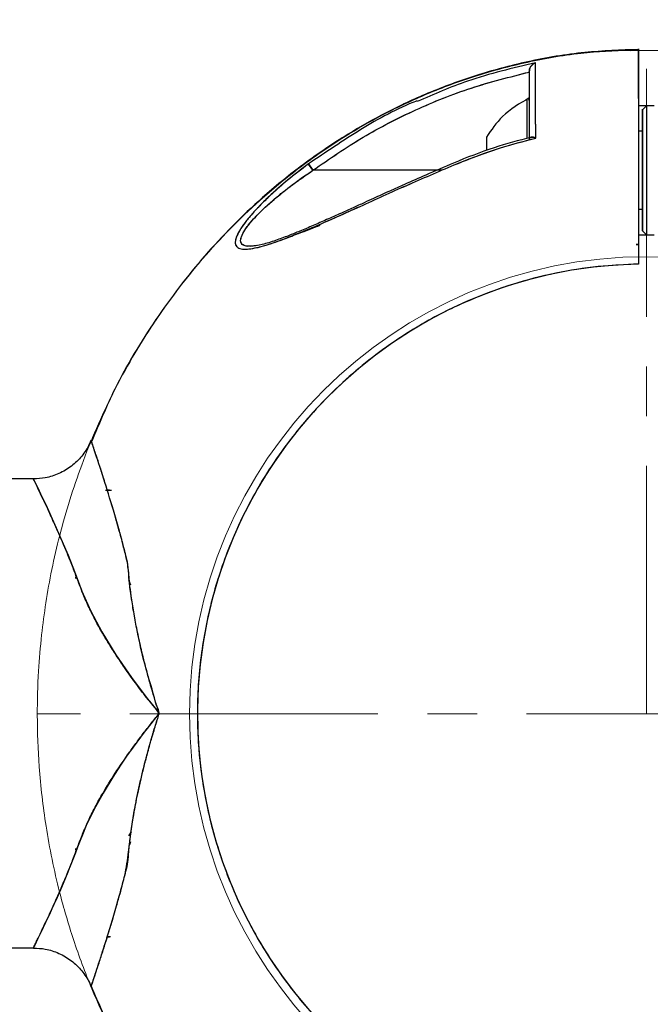
# Model space of a CAD drawing. Extents: x -179160 to -171096, y -127988 to -122286.
# Drawn here: x -176263 to -176182, y -126438 to -126312 of the extents above; entities that cross this region are included whole.
import ezdxf

# ---------------------------------------------------------------- set-up
doc = ezdxf.new("R2010")
doc.units = 0
doc.header["$MEASUREMENT"] = 0
doc.linetypes.add('CENTERX2', pattern=[20.32, 12.7, -2.54, 2.54, -2.54])
doc.layers.get('0').update_dxf_attribs({"linetype": 'CONTINUOUS'})
doc.layers.get('Defpoints').update_dxf_attribs({"linetype": 'CONTINUOUS'})
doc.layers.add('WK', color=150, linetype='CONTINUOUS')
doc.layers.add('标注层', color=7, linetype='CONTINUOUS')
doc.styles.add('SLDTEXTSTYLE0', font='Gothic.ttf')
doc.dimstyles.get("Standard").update_dxf_attribs({"dimtxt": 50, "dimasz": 0.18, "dimexe": 0.18, "dimexo": 0.0625, "dimgap": 0.09, "dimtad": 1, "dimdec": 0, "dimzin": 0, "dimdsep": 46, "dimtxsty": 'SLDTEXTSTYLE0', "dimcen": 0.09, "dimadec": 0, "dimazin": 0, "dimtfac": 1, "dimtdec": 0, "dimtofl": 0, "dimtmove": 2, "dimatfit": 3, "dimfxl": 0, "dimtolj": 1, "dimtzin": 0, "dimarcsym": 0})

# ---------------------------------------------------------------- blocks, each defined once
blk = doc.blocks.new('2')
at = {"color": 7, "linetype": 'Continuous', "lineweight": 15}
blk.add_circle((-200736.04, -92506.94), 58.5, dxfattribs=at)
blk.add_open_spline([(-200738.07, -92422.04), (-200740.19, -92422.12), (-200744.79, -92422.31), (-200751.6, -92423.54), (-200758.3, -92425.36), (-200764.35, -92427.64), (-200769.76, -92430.21), (-200775.21, -92433.33), (-200780.48, -92436.96), (-200785.36, -92440.99), (-200789.4, -92444.85), (-200794.08, -92449.96), (-200799.29, -92456.82), (-200804.46, -92465.69), (-200808.45, -92474.83), (-200810.84, -92482.49), (-200812.21, -92488.41), (-200812.97, -92492.66), (-200813.54, -92496.99), (-200813.95, -92501.78), (-200814.11, -92507.41), (-200813.86, -92514.04), (-200812.99, -92521.63), (-200811.47, -92529.01), (-200809.44, -92535.96), (-200807.08, -92542.29), (-200804.04, -92548.82), (-200800.23, -92555.46), (-200795.58, -92562.08), (-200790.5, -92567.97), (-200785.17, -92573.1), (-200779.76, -92577.46), (-200773.78, -92581.47), (-200767.22, -92584.99), (-200760.11, -92587.94), (-200752.48, -92590.17), (-200744.73, -92591.61), (-200739.53, -92591.79), (-200737.05, -92591.88)], degree=3, knots=[0, 0, 0, 0, 0.025164, 0.054453, 0.081858, 0.107378, 0.131012, 0.152762, 0.181842, 0.206683, 0.227708, 0.248089, 0.288835, 0.329582, 0.369487, 0.406829, 0.424526, 0.441569, 0.457965, 0.476274, 0.498533, 0.52474, 0.554895, 0.588997, 0.613929, 0.640617, 0.669059, 0.699254, 0.731204, 0.764907, 0.79134, 0.818759, 0.847165, 0.876557, 0.906933, 0.938296, 0.970647, 1, 1, 1, 1], dxfattribs=at)
at = {"layer": 'WK', "color": 0}
blk.add_line((-200738.07, -92422.04), (-200734.02, -92422.03), dxfattribs=at)
at = {"layer": '标注层', "color": 1, "linetype": 'CENTERX2', "lineweight": 0, "ltscale": 2.5}
for p, q in [((-200736.04, -92506.94), (-200736.04, -92418.12)), ((-200618.03, -92506.94), (-200814.04, -92506.93))]:
    blk.add_line(p, q, dxfattribs=at)
blk = doc.blocks.new('*D68')
at = {"layer": 'Defpoints', "color": 0, "transparency": 16777216}
for p in [(-177537.1, -126400.39), (-174534.58, -126400.39), (-174534.58, -127299.18)]:
    blk.add_point(p, dxfattribs=at)
at = {"layer": 'WK', "color": 0, "lineweight": -2, "transparency": 16777216}
for p, q in [((-177537.1, -126400.45), (-177537.1, -127299.36)), ((-174534.58, -126400.45), (-174534.58, -127299.36)), ((-177536.92, -127299.18), (-174534.76, -127299.18))]:
    blk.add_line(p, q, dxfattribs=at)
at = {"layer": 'WK', "color": 0, "transparency": 16777216}
for points in [[(-177536.92, -127299.15), (-177536.92, -127299.21), (-177537.1, -127299.18)], [(-174534.76, -127299.15), (-174534.76, -127299.21), (-174534.58, -127299.18)]]:
    blk.add_solid(points, dxfattribs=at)
at = {"layer": 'WK', "color": 0, "transparency": 16777216, "insert": (-176035.84, -127272.83), "char_height": 50, "attachment_point": 5, "style": 'SLDTEXTSTYLE0'}
blk.add_mtext('\\A1;3003', dxfattribs=at)

msp = doc.modelspace()

# ---------------------------------------------------------------- linework, layer by layer
at = {"color": 7, "linetype": 'Continuous', "lineweight": 25}
for p, q in [((-176197.59, -126318.33), (-176197.59, -126318.26)), ((-176197.59, -126321.96), (-176197.59, -126326.52)), ((-176182.59, -126322.64), (-176183.59, -126322.64)), ((-176182.59, -126322.64), (-176183.09, -126323.14)), ((-176183.09, -126323.14), (-176183.09, -126338.64)), ((-176181.59, -126322.64), (-176182.59, -126322.64)), ((-176182.59, -126322.64), (-176182.59, -126339.14)), ((-176183.09, -126325.89), (-176183.59, -126325.89)), ((-176203.09, -126326.64), (-176203.09, -126328.34)), ((-176225.88, -126330.08), (-176225.29, -126330.89)), ((-176225.29, -126330.89), (-176225.86, -126330.1)), ((-176225.85, -126330.12), (-176225.29, -126330.89)), ((-176208.77, -126330.89), (-176225.29, -126330.89)), ((-176183.59, -126335.89), (-176183.09, -126335.89)), ((-176183.09, -126338.64), (-176182.59, -126339.14)), ((-176183.59, -126339.14), (-176182.59, -126339.14)), ((-176182.59, -126339.14), (-176181.59, -126339.14)), ((-176183.59, -126340.37), (-176183.87, -126340.4)), ((-176183.84, -126340.4), (-176183.59, -126340.39)), ((-176183.59, -126340.39), (-176183.64, -126340.39)), ((-176261.08, -126370.39), (-176264.61, -126370.39)), ((-176255.64, -126382.73), (-176255.7, -126383.1)), ((-176248.91, -126383.27), (-176248.65, -126383.94)), ((-176248.87, -126383.36), (-176248.65, -126383.94)), ((-176247.16, -126397.62), (-176247.15, -126397.62)), ((-176247.16, -126397.62), (-176247.15, -126397.62)), ((-176245.81, -126403.11), (-176245.82, -126403.11)), ((-176248.59, -126415.55), (-176248.9, -126416.04)), ((-176248.8, -126417.22), (-176248.65, -126416.83)), ((-176248.65, -126416.83), (-176248.78, -126417.18)), ((-176255.7, -126417.66), (-176255.64, -126418.08)), ((-176251.36, -126428.96), (-176251.63, -126428.95)), ((-176264.61, -126430.39), (-176261.09, -126430.39))]:
    msp.add_line(p, q, dxfattribs=at)
at = {"color": 1, "linetype": 'Continuous', "lineweight": 25}
msp.add_line((-176197.88, -126326.82), (-176197.88, -126321.78), dxfattribs=at)
at = {"color": 7, "linetype": 'Continuous', "lineweight": 25, "flags": 128}
for points in [[(-176261.08, -126370.4), (-176261.03, -126370.52), (-176260.83, -126370.91), (-176260.54, -126371.52), (-176260.18, -126372.27), (-176259.34, -126374.05), (-176258.5, -126375.89), (-176257.69, -126377.71), (-176257.1, -126379.06), (-176256.81, -126379.75), (-176256.76, -126379.89), (-176256.75, -126379.91), (-176256.74, -126379.92), (-176256.74, -126379.92), (-176256.74, -126379.92), (-176256.74, -126379.92), (-176256.74, -126379.92), (-176256.74, -126379.92), (-176256.05, -126381.66), (-176255.5, -126383.11), (-176254.87, -126384.73), (-176253.73, -126387.31), (-176252.32, -126389.96), (-176250.53, -126392.88), (-176248.52, -126395.79), (-176246.64, -126398.31), (-176245.79, -126399.37), (-176245.36, -126399.89), (-176245.22, -126400.08), (-176245.1, -126400.25), (-176245.08, -126400.29), (-176245.06, -126400.34), (-176245.07, -126400.43), (-176245.11, -126400.52), (-176245.28, -126400.75), (-176245.42, -126400.92), (-176245.65, -126401.22), (-176245.89, -126401.51), (-176246.05, -126401.72), (-176246.53, -126402.32), (-176246.9, -126402.8), (-176247.84, -126404.04), (-176248.31, -126404.69), (-176248.55, -126405.02), (-176248.67, -126405.18), (-176248.73, -126405.27), (-176248.76, -126405.31), (-176248.77, -126405.33), (-176248.78, -126405.34), (-176248.78, -126405.34), (-176248.79, -126405.35), (-176248.79, -126405.35), (-176248.79, -126405.35), (-176248.79, -126405.35), (-176248.79, -126405.35), (-176248.79, -126405.35), (-176248.79, -126405.35), (-176248.79, -126405.35), (-176248.79, -126405.35), (-176248.79, -126405.35), (-176248.79, -126405.35), (-176248.79, -126405.35), (-176248.79, -126405.35), (-176248.79, -126405.36), (-176248.8, -126405.37), (-176248.83, -126405.4), (-176248.91, -126405.52), (-176249.16, -126405.87), (-176249.93, -126407), (-176250.94, -126408.54), (-176252.18, -126410.57), (-176253.36, -126412.72), (-176254.04, -126414.11), (-176254.33, -126414.73), (-176254.82, -126415.91), (-176255.11, -126416.65), (-176255.44, -126417.5), (-176255.71, -126418.21), (-176256.04, -126419.09), (-176256.41, -126420.03), (-176256.67, -126420.68), (-176256.98, -126421.42), (-176257.51, -126422.66), (-176258.07, -126423.93), (-176258.47, -126424.84), (-176258.73, -126425.39), (-176259.05, -126426.1), (-176259.53, -126427.13), (-176259.84, -126427.77), (-176259.99, -126428.09), (-176260.13, -126428.4), (-176260.34, -126428.82), (-176260.51, -126429.19), (-176260.74, -126429.66), (-176260.84, -126429.87), (-176260.87, -126429.94), (-176260.95, -126430.1), (-176261.01, -126430.23), (-176261.07, -126430.35), (-176261.09, -126430.38), (-176261.09, -126430.38), (-176261.09, -126430.39), (-176261.09, -126430.39), (-176261.09, -126430.39), (-176261.09, -126430.39), (-176261.09, -126430.39), (-176261.09, -126430.39), (-176261.09, -126430.39), (-176261.09, -126430.39), (-176261.09, -126430.39), (-176261.09, -126430.39), (-176261.09, -126430.39), (-176261.09, -126430.39), (-176261.09, -126430.39), (-176261.09, -126430.39), (-176261.09, -126430.39), (-176261.09, -126430.39), (-176261.09, -126430.39), (-176261.09, -126430.39), (-176261.09, -126430.38), (-176261.09, -126430.38)], [(-176248.64, -126415.76), (-176248.79, -126415.87), (-176248.85, -126415.95)]]:
    msp.add_lwpolyline(points, dxfattribs=at)
at = {"color": 7, "linetype": 'Continuous', "lineweight": 25}
for centre, radius, start, end in [((-176197.79, -126321.96), 0.2, 0, 117.2011), ((-176182.59, -126400.39), 57.5, 90.9965, 268.0067)]:
    msp.add_arc(centre, radius, start, end, dxfattribs=at)
for points, knots in [([(-176183.59, -126315.44), (-176185.89, -126315.52), (-176190.66, -126315.68), (-176197.66, -126316.88), (-176204.38, -126318.66), (-176210.45, -126320.9), (-176215.88, -126323.43), (-176221.36, -126326.52), (-176226.65, -126330.12), (-176231.55, -126334.12), (-176235.61, -126337.96), (-176240.34, -126343.05), (-176245.56, -126349.9), (-176250.41, -126357.89), (-176252.68, -126363.31), (-176253.62, -126365.56)], [0, 0, 0, 0, 0.0755333, 0.1567873, 0.2328128, 0.3036088, 0.3691745, 0.429509, 0.5101832, 0.5790895, 0.6374145, 0.6939575, 0.8069918, 0.9200289, 1, 1, 1, 1]), ([(-176183.59, -126315.44), (-176183.59, -126315.42), (-176183.59, -126315.26), (-176183.59, -126315.73), (-176183.59, -126316.9), (-176183.59, -126318.93), (-176183.59, -126321.22), (-176183.59, -126323.45), (-176183.59, -126325.18), (-176183.59, -126327.28), (-176183.59, -126329.19), (-176183.59, -126330.54), (-176183.59, -126331.78), (-176183.59, -126332.78), (-176183.59, -126333.66), (-176183.59, -126334.33), (-176183.59, -126334.93), (-176183.59, -126335.56), (-176183.59, -126336.4), (-176183.59, -126337.17), (-176183.59, -126337.75), (-176183.59, -126338.08), (-176183.59, -126338.45), (-176183.59, -126338.93), (-176183.59, -126339.79), (-176183.59, -126341.12), (-176183.59, -126342.25), (-176183.59, -126342.89)], [0, 0, 0, 0, 0.014615, 0.13676, 0.25878, 0.380837, 0.503097, 0.564626, 0.626213, 0.687684, 0.718643, 0.74972, 0.771283, 0.794784, 0.810973, 0.825825, 0.836228, 0.847543, 0.864737, 0.887811, 0.89523, 0.900501, 0.908065, 0.917922, 0.930072, 0.960612, 1, 1, 1, 1]), ([(-176183.59, -126321.69), (-176183.59, -126320.77), (-176183.59, -126318.89), (-176183.59, -126316.93), (-176183.59, -126315.66), (-176183.59, -126315.25), (-176183.59, -126315.69), (-176183.59, -126316.68), (-176183.59, -126317.68), (-176183.59, -126318.36), (-176183.59, -126319.11), (-176183.59, -126319.94), (-176183.59, -126320.83), (-176183.59, -126322.07), (-176183.59, -126323.56), (-176183.59, -126325.26), (-176183.59, -126327.1), (-176183.59, -126328.7), (-176183.59, -126329.81), (-176183.59, -126332.43), (-176183.59, -126336.8), (-176183.59, -126340.86), (-176183.59, -126342.89)], [0, 0, 0, 0, 0.078734, 0.161371, 0.245695, 0.330925, 0.415952, 0.500059, 0.527773, 0.555271, 0.582527, 0.609518, 0.63622, 0.662613, 0.712524, 0.746179, 0.782966, 0.805478, 0.817586, 0.830129, 0.915063, 1, 1, 1, 1]), ([(-176196.79, -126317.15), (-176199.72, -126317.83), (-176204.92, -126319.03), (-176209.8, -126321.17), (-176211.93, -126322.1)], [0, 0, 0, 0, 0.564395, 1, 1, 1, 1]), ([(-176197.59, -126318.26), (-176197.59, -126318.19), (-176197.58, -126318.04), (-176197.5, -126317.78), (-176197.33, -126317.5), (-176197.11, -126317.3), (-176196.93, -126317.19), (-176196.83, -126317.16), (-176196.79, -126317.15)], [0, 0, 0, 0, 0.118393, 0.250518, 0.500347, 0.749923, 0.906715, 1, 1, 1, 1]), ([(-176196.79, -126317.15), (-176196.89, -126317.19), (-176197.08, -126317.27), (-176197.33, -126317.51), (-176197.5, -126317.78), (-176197.58, -126318.04), (-176197.59, -126318.19), (-176197.59, -126318.26)], [0, 0, 0, 0, 0.249804, 0.499467, 0.749392, 0.881652, 1, 1, 1, 1]), ([(-176196.76, -126326.78), (-176196.77, -126326.14), (-176196.78, -126324.85), (-176196.78, -126323.18), (-176196.78, -126321.66), (-176196.79, -126319.92), (-176196.79, -126318.17), (-176196.79, -126317.49), (-176196.79, -126317.15)], [0, 0, 0, 0, 0.125395, 0.250839, 0.374716, 0.501472, 0.747581, 1, 1, 1, 1]), ([(-176196.76, -126326.78), (-176196.77, -126326.13), (-176196.78, -126324.83), (-176196.78, -126323.14), (-176196.78, -126321.63), (-176196.79, -126319.88), (-176196.79, -126318.15), (-176196.79, -126317.48), (-176196.79, -126317.15)], [0, 0, 0, 0, 0.127552, 0.252899, 0.378155, 0.503442, 0.752125, 1, 1, 1, 1]), ([(-176225.29, -126330.89), (-176223.18, -126329.43), (-176218.99, -126326.54), (-176212.17, -126323.06), (-176205.05, -126320.2), (-176200.09, -126318.95), (-176197.59, -126318.33)], [0, 0, 0, 0, 0.250314, 0.498731, 0.748492, 1, 1, 1, 1]), ([(-176225.29, -126330.89), (-176223.18, -126329.43), (-176218.98, -126326.54), (-176212.16, -126323.06), (-176205.04, -126320.2), (-176200.08, -126318.95), (-176197.59, -126318.33)], [0, 0, 0, 0, 0.250466, 0.4992394, 0.7492002, 1, 1, 1, 1]), ([(-176197.59, -126318.26), (-176197.59, -126318.6), (-176197.59, -126319.28), (-176197.59, -126321.2), (-176197.59, -126323.68), (-176197.59, -126325.86), (-176197.59, -126326.95)], [0, 0, 0, 0, 0.2494086, 0.4989338, 0.7494482, 1, 1, 1, 1]), ([(-176197.59, -126318.26), (-176197.59, -126318.41), (-176197.59, -126318.77), (-176197.59, -126319.4), (-176197.59, -126319.95), (-176197.59, -126320.22), (-176197.59, -126320.47), (-176197.59, -126320.7), (-176197.59, -126320.92), (-176197.59, -126321.11), (-176197.59, -126321.82), (-176197.59, -126323.04), (-176197.59, -126324.79), (-176197.59, -126325.93), (-176197.59, -126326.46), (-176197.59, -126326.54)], [0, 0, 0, 0, 0.129447, 0.30039, 0.341891, 0.379787, 0.414072, 0.444737, 0.471767, 0.495146, 0.514858, 0.722872, 0.878518, 0.98146, 1, 1, 1, 1]), ([(-176211.97, -126322.01), (-176211.99, -126322.02), (-176214.51, -126322.98), (-176219.24, -126325.6), (-176223.66, -126328.59), (-176225.88, -126330.08)], [0, 0, 0, 0, 0.003923, 0.501932, 1, 1, 1, 1]), ([(-176197.59, -126321.64), (-176198.82, -126322.35), (-176201.01, -126323.64), (-176202.45, -126325.72), (-176203.09, -126326.64)], [0, 0, 0, 0, 0.5575543, 1, 1, 1, 1]), ([(-176183.09, -126338.64), (-176183.09, -126338.53), (-176183.09, -126338.37), (-176183.09, -126337.41), (-176183.09, -126336.41), (-176183.09, -126335.16), (-176183.09, -126333.36), (-176183.09, -126330.89), (-176183.09, -126328.41), (-176183.09, -126326.61), (-176183.09, -126325.37), (-176183.09, -126324.35), (-176183.09, -126323.47), (-176183.09, -126322.95), (-176183.09, -126323.14), (-176183.09, -126323.14)], [0, 0, 0, 0, 0.119726, 0.184176, 0.249994, 0.315813, 0.380263, 0.499989, 0.619714, 0.684165, 0.749983, 0.815801, 0.880252, 0.999977, 1, 1, 1, 1]), ([(-176197.34, -126326.68), (-176198.94, -126327.09), (-176202.33, -126327.96), (-176205.58, -126329.27), (-176207.3, -126329.97)], [0, 0, 0, 0, 0.470528, 1, 1, 1, 1]), ([(-176207.2, -126330.21), (-176205.29, -126329.45), (-176201.88, -126328.09), (-176198.32, -126327.18), (-176196.76, -126326.78)], [0, 0, 0, 0, 0.560407, 1, 1, 1, 1]), ([(-176207.2, -126330.21), (-176205.49, -126329.53), (-176202.09, -126328.16), (-176198.54, -126327.24), (-176196.76, -126326.78)], [0, 0, 0, 0, 0.500468, 1, 1, 1, 1]), ([(-176197.58, -126326.84), (-176197.58, -126326.84), (-176197.57, -126326.79), (-176197.5, -126326.71), (-176197.33, -126326.63), (-176197.07, -126326.65), (-176196.86, -126326.74), (-176196.76, -126326.78)], [0, 0, 0, 0, 0.006637, 0.154457, 0.436009, 0.717553, 1, 1, 1, 1]), ([(-176196.76, -126326.78), (-176196.86, -126326.74), (-176197.06, -126326.65), (-176197.3, -126326.62), (-176197.4, -126326.68), (-176197.44, -126326.7)], [0, 0, 0, 0, 0.3842, 0.767062, 1, 1, 1, 1]), ([(-176207.3, -126329.97), (-176208.49, -126330.48), (-176210.59, -126331.38), (-176213.3, -126332.58), (-176215.19, -126333.43), (-176216.5, -126334.03), (-176217.6, -126334.53), (-176218.81, -126335.08), (-176220.19, -126335.71), (-176221.8, -126336.43), (-176223.51, -126337.2), (-176225.29, -126337.97), (-176226.94, -126338.67), (-176228.54, -126339.31), (-176230.17, -126339.91), (-176231.9, -126340.47), (-176232.85, -126340.58), (-176233.34, -126340.64)], [0, 0, 0, 0, 0.123522, 0.218147, 0.284164, 0.322756, 0.358021, 0.401347, 0.452616, 0.506997, 0.576042, 0.641166, 0.705792, 0.76471, 0.833775, 0.912746, 1, 1, 1, 1]), ([(-176225.88, -126330.08), (-176226.76, -126330.75), (-176228.53, -126332.09), (-176230.59, -126333.92), (-176232.1, -126335.4), (-176233.14, -126336.52), (-176234.02, -126337.59), (-176234.73, -126338.62), (-176235.17, -126339.52), (-176235.3, -126340.26), (-176235.07, -126340.75), (-176234.53, -126340.99), (-176233.73, -126341.01), (-176232.76, -126340.86), (-176231.63, -126340.58), (-176230.05, -126340.08), (-176227.85, -126339.26), (-176225.1, -126338.11), (-176222.2, -126336.84), (-176218.31, -126335.09), (-176213.31, -126332.8), (-176209.24, -126331.07), (-176207.2, -126330.21)], [0, 0, 0, 0, 0.062444, 0.12473, 0.15729, 0.187659, 0.219817, 0.250054, 0.2815, 0.312909, 0.344184, 0.375465, 0.405814, 0.437948, 0.468457, 0.500927, 0.561145, 0.625996, 0.687259, 0.750904, 0.875385, 1, 1, 1, 1]), ([(-176225.88, -126330.08), (-176226.79, -126330.78), (-176228.41, -126332), (-176230.36, -126333.71), (-176231.57, -126334.87), (-176232.24, -126335.56), (-176232.68, -126336.02), (-176233.26, -126336.67), (-176233.86, -126337.4), (-176234.3, -126338.01), (-176234.5, -126338.3), (-176234.59, -126338.45), (-176234.63, -126338.52), (-176234.65, -126338.55), (-176234.67, -126338.57), (-176234.67, -126338.58), (-176234.67, -126338.58), (-176234.67, -126338.59), (-176234.68, -126338.59), (-176234.68, -126338.59), (-176234.68, -126338.59), (-176234.68, -126338.59), (-176234.68, -126338.59), (-176234.68, -126338.59), (-176234.68, -126338.59), (-176234.68, -126338.59), (-176234.68, -126338.59), (-176234.7, -126338.63), (-176234.78, -126338.77), (-176234.93, -126339.05), (-176235.12, -126339.46), (-176235.24, -126339.9), (-176235.26, -126340.29), (-176235.17, -126340.54), (-176234.95, -126340.8), (-176234.52, -126340.99), (-176233.75, -126341.01), (-176232.94, -126340.89), (-176232.17, -126340.72), (-176231.59, -126340.56), (-176231.08, -126340.4), (-176230.19, -126340.12), (-176228.78, -126339.61), (-176226.9, -126338.86), (-176223.8, -126337.56), (-176219.28, -126335.53), (-176213.31, -126332.8), (-176209.24, -126331.07), (-176207.2, -126330.21)], [0, 0, 0, 0, 0.064687, 0.113848, 0.14798, 0.163477, 0.17192, 0.187514, 0.218789, 0.234447, 0.24227, 0.24618, 0.248135, 0.249112, 0.249601, 0.249845, 0.249968, 0.250029, 0.250059, 0.250074, 0.250082, 0.250086, 0.250088, 0.250089, 0.250089, 0.250089, 0.25009, 0.250572, 0.254048, 0.263433, 0.278275, 0.298545, 0.315054, 0.333928, 0.344359, 0.375585, 0.406815, 0.434166, 0.454456, 0.473819, 0.481891, 0.494948, 0.542799, 0.584567, 0.626234, 0.751014, 0.875459, 1, 1, 1, 1]), ([(-176233.19, -126340.61), (-176233.34, -126340.62), (-176233.78, -126340.65), (-176234.28, -126340.49), (-176234.61, -126340.09), (-176234.51, -126339.42), (-176234.07, -126338.58), (-176233.36, -126337.62), (-176232.15, -126336.3), (-176230.33, -126334.63), (-176227.91, -126332.68), (-176226.17, -126331.49), (-176225.29, -126330.89)], [0, 0, 0, 0, 0.038871, 0.118511, 0.198447, 0.278707, 0.358515, 0.437992, 0.518284, 0.678825, 0.83647, 1, 1, 1, 1]), ([(-176232.57, -126340.51), (-176232.96, -126340.58), (-176233.67, -126340.69), (-176234.19, -126340.51), (-176234.41, -126340.32), (-176234.49, -126340.19), (-176234.52, -126340.12), (-176234.53, -126340.08), (-176234.53, -126340.06), (-176234.54, -126340.06), (-176234.54, -126340.05), (-176234.54, -126340.05), (-176234.54, -126340.05), (-176234.54, -126340.05), (-176234.54, -126340.05), (-176234.54, -126340.05), (-176234.54, -126340.05), (-176234.54, -126340.05), (-176234.54, -126340.05), (-176234.54, -126340.05), (-176234.54, -126340.05), (-176234.54, -126340.04), (-176234.54, -126340.04), (-176234.56, -126339.94), (-176234.56, -126339.74), (-176234.43, -126339.27), (-176234.12, -126338.66), (-176233.59, -126337.93), (-176233.1, -126337.34), (-176232.49, -126336.68), (-176231.9, -126336.09), (-176231.25, -126335.48), (-176230.48, -126334.78), (-176229.29, -126333.79), (-176227.81, -126332.64), (-176226.43, -126331.65), (-176225.61, -126331.1), (-176225.29, -126330.89)], [0, 0, 0, 0, 0.088906, 0.161406, 0.198221, 0.217364, 0.22692, 0.231696, 0.234084, 0.235277, 0.235874, 0.236173, 0.236322, 0.236397, 0.236434, 0.236452, 0.236462, 0.236466, 0.236469, 0.23647, 0.236471, 0.236471, 0.237226, 0.238736, 0.277065, 0.313064, 0.389825, 0.440351, 0.49114, 0.527522, 0.593057, 0.625265, 0.668004, 0.751781, 0.856471, 0.943769, 1, 1, 1, 1]), ([(-176224.43, -126337.95), (-176225.22, -126338.27), (-176226.39, -126338.73), (-176227.48, -126339.1), (-176227.83, -126339.22)], [0, 0, 0, 0, 0.677761, 1, 1, 1, 1]), ([(-176224.45, -126337.97), (-176225.31, -126338.31), (-176226.46, -126338.76), (-176227.52, -126339.12), (-176227.78, -126339.21)], [0, 0, 0, 0, 0.75488, 1, 1, 1, 1]), ([(-176183.59, -126340.37), (-176183.65, -126340.37), (-176183.75, -126340.38), (-176183.86, -126340.39), (-176183.91, -126340.4)], [0, 0, 0, 0, 0.502098, 1, 1, 1, 1]), ([(-176183.91, -126340.4), (-176183.86, -126340.4), (-176183.75, -126340.4), (-176183.65, -126340.39), (-176183.59, -126340.39)], [0, 0, 0, 0, 0.495421, 1, 1, 1, 1]), ([(-176183.59, -126340.39), (-176183.65, -126340.39), (-176183.75, -126340.4), (-176183.86, -126340.4), (-176183.91, -126340.4)], [0, 0, 0, 0, 0.502051, 1, 1, 1, 1]), ([(-176183.59, -126342.89), (-176185.33, -126342.97), (-176188.89, -126343.12), (-176194.3, -126344), (-176199.78, -126345.41), (-176204.51, -126347.16), (-176208.49, -126349), (-176211.58, -126350.69), (-176214.53, -126352.54), (-176217.52, -126354.66), (-176220.79, -126357.33), (-176224.07, -126360.48), (-176226.92, -126363.7), (-176229.52, -126367.07), (-176231.88, -126370.64), (-176234.06, -126374.6), (-176236.24, -126379.43), (-176238.26, -126385.4), (-176239.72, -126392.56), (-176240.24, -126399.91), (-176239.84, -126407.19), (-176238.51, -126414.42), (-176236.25, -126421.51), (-176233.06, -126428.28), (-176229.03, -126434.56), (-176224.95, -126439.42), (-176221.15, -126443.12), (-176218.16, -126445.62), (-176215.27, -126447.73), (-176212.47, -126449.55), (-176209.42, -126451.28), (-176204.97, -126453.46), (-176199.18, -126455.6), (-176191.95, -126457.32), (-176187.06, -126457.67), (-176184.59, -126457.85)], [0, 0, 0, 0, 0.029318, 0.060123, 0.092547, 0.124798, 0.145097, 0.166584, 0.184297, 0.203864, 0.228475, 0.255609, 0.28058, 0.301061, 0.327446, 0.352814, 0.37734, 0.417003, 0.458971, 0.500517, 0.5411, 0.581898, 0.624268, 0.666496, 0.707986, 0.749974, 0.773381, 0.797634, 0.815798, 0.833785, 0.854072, 0.874932, 0.917419, 0.958202, 1, 1, 1, 1]), ([(-176253.71, -126365.44), (-176253.78, -126365.61), (-176254.08, -126366.34), (-176254.87, -126367.51), (-176256.19, -126368.8), (-176257.79, -126369.75), (-176259.46, -126370.3), (-176260.58, -126370.35), (-176261.09, -126370.37)], [0, 0, 0, 0, 0.059391, 0.249572, 0.44625, 0.644374, 0.838674, 1, 1, 1, 1]), ([(-176253.68, -126435.26), (-176253.68, -126435.28), (-176253.77, -126435.53), (-176253.44, -126434.56), (-176252.82, -126432.69), (-176252.09, -126430.44), (-176251.27, -126427.83), (-176250.36, -126424.65), (-176249.34, -126421.16), (-176248.92, -126418.54), (-176248.69, -126416.1), (-176248.37, -126413.98), (-176248.02, -126412.02), (-176247.65, -126410.25), (-176247.3, -126408.7), (-176246.9, -126407.03), (-176246.47, -126405.42), (-176246.01, -126403.76), (-176245.6, -126402.4), (-176245.27, -126401.28), (-176245.03, -126400.7), (-176244.97, -126400.11), (-176245.26, -126399.59), (-176245.77, -126397.67), (-176246.74, -126394.59), (-176247.74, -126390.3), (-176248.37, -126386.77), (-176248.79, -126383.99), (-176248.89, -126381.84), (-176249.37, -126379.64), (-176250, -126377.36), (-176250.91, -126374.14), (-176251.98, -126370.66), (-176252.98, -126367.58), (-176253.61, -126365.72), (-176253.65, -126365.59), (-176253.67, -126365.54)], [0, 0, 0, 0, 0.0061801, 0.0701427, 0.1343013, 0.166448, 0.1983862, 0.2623788, 0.2944012, 0.3259873, 0.3452402, 0.3661106, 0.3885449, 0.4026148, 0.4177863, 0.4340357, 0.4513369, 0.4651853, 0.4826849, 0.4915177, 0.4983857, 0.5002774, 0.5080962, 0.5140514, 0.5570014, 0.5989893, 0.639222, 0.6601071, 0.6813486, 0.7016881, 0.7324599, 0.7636175, 0.8249396, 0.8865644, 0.9479455, 1, 1, 1, 1]), ([(-176253.69, -126435.31), (-176253.69, -126435.32), (-176253.7, -126435.34), (-176253.64, -126435.15), (-176253.5, -126434.73), (-176253.31, -126434.17), (-176253.13, -126433.62), (-176252.9, -126432.92), (-176252.56, -126431.9), (-176252.19, -126430.73), (-176251.84, -126429.63), (-176251.66, -126429.04), (-176251.56, -126428.74), (-176251.52, -126428.59), (-176251.49, -126428.51), (-176251.48, -126428.47), (-176251.48, -126428.45), (-176251.47, -126428.45), (-176251.47, -126428.44), (-176251.47, -126428.44), (-176251.47, -126428.44), (-176251.47, -126428.44), (-176251.47, -126428.44), (-176251.47, -126428.44), (-176251.47, -126428.44), (-176251.47, -126428.44), (-176251.47, -126428.44), (-176251.44, -126428.33), (-176251.33, -126427.99), (-176251.11, -126427.27), (-176250.8, -126426.23), (-176250.48, -126425.13), (-176250.25, -126424.3), (-176250.04, -126423.54), (-176249.81, -126422.71), (-176249.53, -126421.65), (-176249.24, -126420.54), (-176248.94, -126419.42), (-176248.91, -126418.08), (-176248.75, -126416.79), (-176248.59, -126415.51), (-176248.4, -126414.24), (-176248.19, -126413), (-176247.94, -126411.63), (-176247.63, -126410.14), (-176247.27, -126408.54), (-176246.87, -126406.92), (-176246.5, -126405.53), (-176246.21, -126404.46), (-176245.96, -126403.59), (-176245.74, -126402.83), (-176245.49, -126402), (-176245.26, -126401.27), (-176245.06, -126400.72), (-176244.99, -126400.42), (-176245, -126400.21), (-176245.12, -126399.93), (-176245.23, -126399.58), (-176245.34, -126399.25), (-176245.54, -126398.59), (-176245.82, -126397.66), (-176246.13, -126396.6), (-176246.45, -126395.45), (-176246.73, -126394.4), (-176246.97, -126393.46), (-176247.08, -126392.99), (-176247.14, -126392.76), (-176247.17, -126392.65), (-176247.18, -126392.59), (-176247.19, -126392.56), (-176247.19, -126392.55), (-176247.19, -126392.54), (-176247.19, -126392.54), (-176247.19, -126392.53), (-176247.2, -126392.53), (-176247.2, -126392.53), (-176247.2, -126392.53), (-176247.2, -126392.53), (-176247.2, -126392.53), (-176247.2, -126392.53), (-176247.37, -126391.79), (-176247.7, -126390.33), (-176248.12, -126388.19), (-176248.45, -126386.27), (-176248.68, -126384.52), (-176248.89, -126382.95), (-176248.93, -126381.33), (-176249.27, -126380.13), (-176249.52, -126379.15), (-176249.75, -126378.28), (-176250.03, -126377.26), (-176250.32, -126376.22), (-176250.55, -126375.43), (-176251.1, -126373.53), (-176251.77, -126371.35), (-176252.47, -126369.14), (-176252.84, -126368.02), (-176253.1, -126367.24), (-176253.26, -126366.76), (-176253.38, -126366.41), (-176253.45, -126366.18), (-176253.52, -126365.98), (-176253.59, -126365.77), (-176253.65, -126365.58), (-176253.69, -126365.48), (-176253.7, -126365.45), (-176253.7, -126365.44), (-176253.7, -126365.45), (-176253.7, -126365.45)], [0, 0, 0, 0, 0.005835, 0.032609, 0.062796, 0.079248, 0.096663, 0.115007, 0.134225, 0.166116, 0.182168, 0.190239, 0.194283, 0.196307, 0.19732, 0.197826, 0.19808, 0.198206, 0.19827, 0.198301, 0.198317, 0.198325, 0.198329, 0.198331, 0.198332, 0.198332, 0.198333, 0.198333, 0.20306, 0.213747, 0.230422, 0.246801, 0.257473, 0.262438, 0.275219, 0.288035, 0.300434, 0.313749, 0.326302, 0.339289, 0.352471, 0.364102, 0.376549, 0.388874, 0.404312, 0.419954, 0.435747, 0.451674, 0.460725, 0.467346, 0.477278, 0.483028, 0.491931, 0.498731, 0.499689, 0.500632, 0.50449, 0.50832, 0.510896, 0.514409, 0.527894, 0.538319, 0.545756, 0.561523, 0.569323, 0.573196, 0.575127, 0.576091, 0.576572, 0.576813, 0.576933, 0.576994, 0.577024, 0.577039, 0.577046, 0.57705, 0.577052, 0.577053, 0.577053, 0.577053, 0.577054, 0.598864, 0.619626, 0.639631, 0.655254, 0.670984, 0.686665, 0.702188, 0.712534, 0.720714, 0.733199, 0.749613, 0.759909, 0.764145, 0.825541, 0.856409, 0.885324, 0.899467, 0.916833, 0.929138, 0.936384, 0.945028, 0.956417, 0.971003, 0.987622, 0.994084, 0.999563, 1, 1, 1, 1]), ([(-176261.09, -126430.38), (-176261.07, -126430.35), (-176261.05, -126430.3), (-176260.84, -126429.87), (-176260.56, -126429.29), (-176260.24, -126428.63), (-176259.88, -126427.85), (-176259.45, -126426.95), (-176258.97, -126425.93), (-176258.52, -126424.95), (-176258.13, -126424.06), (-176257.8, -126423.33), (-176257.45, -126422.53), (-176257.07, -126421.64), (-176256.59, -126420.49), (-176256.04, -126419.09), (-176255.42, -126417.45), (-176254.8, -126415.81), (-176254.07, -126414.13), (-176253.2, -126412.37), (-176252.06, -126410.33), (-176250.6, -126407.97), (-176249.13, -126405.81), (-176247.86, -126404.07), (-176246.91, -126402.8), (-176246.08, -126401.75), (-176245.5, -126401.02), (-176245.22, -126400.69), (-176245.1, -126400.52), (-176245.07, -126400.43), (-176245.06, -126400.35), (-176245.07, -126400.29), (-176245.5, -126399.57), (-176246.64, -126398.4), (-176248.04, -126396.45), (-176249.34, -126394.66), (-176250.47, -126392.97), (-176251.44, -126391.45), (-176252.4, -126389.84), (-176253.32, -126388.16), (-176254.18, -126386.41), (-176254.88, -126384.74), (-176255.5, -126383.11), (-176256.11, -126381.49), (-176256.74, -126379.92), (-176257.37, -126378.45), (-176257.95, -126377.11), (-176258.6, -126375.66), (-176259.27, -126374.2), (-176259.92, -126372.82), (-176260.44, -126371.73), (-176260.82, -126370.94), (-176261.05, -126370.47), (-176261.07, -126370.42), (-176261.08, -126370.4)], [0, 0, 0, 0, 0.029188, 0.060249, 0.081298, 0.10264, 0.124296, 0.144139, 0.165059, 0.187066, 0.198274, 0.210148, 0.222689, 0.235897, 0.249774, 0.272006, 0.292843, 0.312663, 0.332735, 0.353681, 0.375567, 0.406011, 0.438483, 0.45401, 0.469961, 0.485742, 0.493634, 0.497581, 0.498604, 0.499549, 0.500508, 0.500952, 0.5014, 0.525133, 0.54882, 0.572522, 0.591481, 0.609748, 0.627344, 0.649212, 0.670126, 0.690154, 0.709762, 0.730554, 0.752643, 0.774239, 0.794799, 0.815158, 0.84745, 0.877815, 0.909359, 0.940041, 0.971471, 1, 1, 1, 1]), ([(-176251.86, -126371.83), (-176251.86, -126371.83), (-176251.82, -126371.83), (-176251.77, -126371.83), (-176251.72, -126371.83), (-176251.69, -126371.83), (-176251.68, -126371.83), (-176251.67, -126371.83), (-176251.67, -126371.83), (-176251.67, -126371.83), (-176251.67, -126371.83), (-176251.67, -126371.83), (-176251.67, -126371.83), (-176251.67, -126371.83), (-176251.67, -126371.83), (-176251.67, -126371.83), (-176251.67, -126371.83), (-176251.67, -126371.83), (-176251.67, -126371.83), (-176251.63, -126371.82), (-176251.48, -126371.82), (-176251.32, -126371.81), (-176251.13, -126371.81), (-176251.11, -126371.81)], [0, 0, 0, 0, 0.043272, 0.184062, 0.254447, 0.289636, 0.30723, 0.316027, 0.320425, 0.322624, 0.323724, 0.324274, 0.324549, 0.324686, 0.324755, 0.324789, 0.324807, 0.324815, 0.324819, 0.324824, 0.482224, 0.936854, 1, 1, 1, 1]), ([(-176251.36, -126371.82), (-176251.37, -126371.82), (-176251.41, -126371.82), (-176251.48, -126371.82), (-176251.58, -126371.82), (-176251.64, -126371.82), (-176251.67, -126371.83)], [0, 0, 0, 0, 0.053671, 0.362249, 0.656222, 1, 1, 1, 1]), ([(-176251.23, -126428.96), (-176251.32, -126428.96), (-176251.46, -126428.95), (-176251.58, -126428.95), (-176251.63, -126428.95)], [0, 0, 0, 0, 0.596552, 1, 1, 1, 1]), ([(-176251.63, -126428.95), (-176251.62, -126428.95), (-176251.54, -126428.95), (-176251.43, -126428.95), (-176251.34, -126428.96)], [0, 0, 0, 0, 0.1047629, 1, 1, 1, 1]), ([(-176261.09, -126430.4), (-176260.58, -126430.42), (-176259.46, -126430.47), (-176257.79, -126431.03), (-176256.19, -126431.97), (-176254.87, -126433.26), (-176254.08, -126434.43), (-176253.78, -126435.15), (-176253.71, -126435.32)], [0, 0, 0, 0, 0.161926, 0.356321, 0.554544, 0.751319, 0.941595, 1, 1, 1, 1]), ([(-176253.71, -126435.28), (-176252.76, -126437.45), (-176250.78, -126441.95), (-176246.98, -126448.57), (-176242.37, -126455.22), (-176237.31, -126461.14), (-176232, -126466.29), (-176226.61, -126470.69), (-176220.65, -126474.72), (-176214.1, -126478.28), (-176207, -126481.27), (-176199.37, -126483.53), (-176191.84, -126484.98), (-176186.85, -126485.19), (-176184.59, -126485.28)], [0, 0, 0, 0, 0.07875, 0.163458, 0.253088, 0.347635, 0.421788, 0.498709, 0.578396, 0.660849, 0.746068, 0.834053, 0.924803, 1, 1, 1, 1])]:
    msp.add_open_spline(points, degree=3, knots=knots, dxfattribs=at)
at = {"layer": '标注层', "color": 1, "linetype": 'CENTERX2', "lineweight": 0, "ltscale": 2.5}
msp.add_line((-176182.59, -126400.45), (-174682.59, -126400.45), dxfattribs=at)

# ---------------------------------------------------------------- block references
at = {"layer": 'WK', "color": 0}
msp.add_blockref('2', (24553.45, -33893.51), dxfattribs=at)

# ---------------------------------------------------------------- dimensions: what is measured, and where the dimension line sits
dim = msp.add_linear_dim(base=(-174534.58, -127299.18), p1=(-177537.1, -126400.39), p2=(-174534.58, -126400.39), dimstyle='Standard', dxfattribs=at)
dim.commit()
dim.dimension.update_dxf_attribs({"geometry": '*D68', "text_midpoint": (-176035.84, -127272.83)})

doc.saveas('drawing.dxf')
